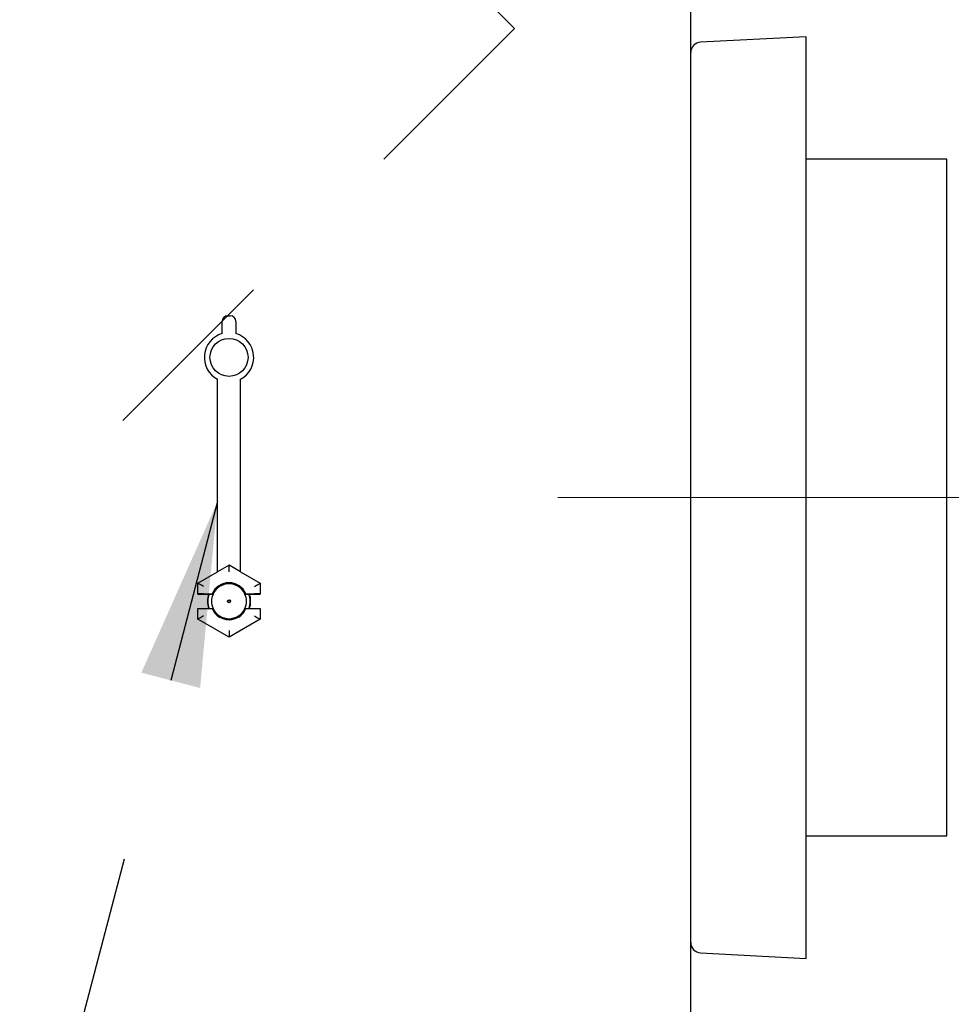
# Model space of a CAD drawing. Units: inches. Extents: x 0.3 to 10.7, y 0.5 to 8.2.
# Drawn here: x 5.2 to 5.7, y 2.2 to 2.8 of the extents above; entities that cross this region are included whole.
import ezdxf

# ---------------------------------------------------------------- set-up
doc = ezdxf.new("R2010")
doc.units = ezdxf.units.IN
doc.header["$MEASUREMENT"] = 0
for name, pattern in [('SLD-Center', [0.7500000000000002, 0.6000000000000001, -0.05, 0.05, -0.05]), ('SLD-Dashed', [0.07500000000000001, 0.05, -0.025]), ('SLD-Solid', [0])]:
    doc.linetypes.add(name, pattern=pattern)
doc.layers.add('DIMENSIONS', color=248, linetype='SLD-Solid')
doc.layers.add('SERVICE_AREA_LINE', color=7, linetype='SLD-Dashed')
doc.styles.add('SLDTEXTSTYLE0', font='GOTHIC.TTF', dxfattribs={"width": 0.913})
doc.styles.get("Standard").update_dxf_attribs({"font": 'GOTHIC.TTF'})
doc.dimstyles.new('SLDDIMSTYLE0', dxfattribs={"dimtxt": 0.1041666666666667, "dimasz": 0.1, "dimexe": 0, "dimexo": 0.0625, "dimgap": 0.02604166666666667, "dimtad": 0, "dimdec": 6, "dimlfac": 16, "dimrnd": 1e-09, "dimzin": 12, "dimdsep": 46, "dimlunit": 5, "dimtxsty": 'SLDTEXTSTYLE0', "dimsah": 1, "dimcen": 0.09, "dimadec": 0, "dimazin": 3, "dimtfac": 1, "dimtdec": 3, "dimtofl": 0, "dimtmove": 0, "dimatfit": 3, "dimfxl": 1, "dimfrac": 2, "dimtolj": 1, "dimtzin": 12, "dimarcsym": 0})
doc.dimstyles.new('SLDDIMSTYLE3', dxfattribs={"dimtxt": 0.18, "dimasz": 0.1, "dimexe": 0, "dimexo": 0.0625, "dimgap": 0, "dimtad": 0, "dimtih": 1, "dimtoh": 1, "dimdec": 0, "dimrnd": 1e-09, "dimzin": 0, "dimdsep": 46, "dimlunit": 5, "dimtxsty": 'Standard', "dimsah": 1, "dimcen": 0.09, "dimadec": 0, "dimazin": 0, "dimtfac": 0.1, "dimtdec": 0, "dimtofl": 0, "dimtmove": 0, "dimatfit": 3, "dimfxl": 1, "dimfrac": 2, "dimtolj": 1, "dimtzin": 0, "dimarcsym": 0})

# ---------------------------------------------------------------- blocks, each defined once
blk = doc.blocks.new('_D_7')
at = {"layer": 'DIMENSIONS', "color": 7}
for p, q in [((5.797605119164634, 2.492786963291448), (6.031439973991999, 2.492786963291448)), ((5.906439973991998, 2.492786963291448), (5.906439973991998, 2.133836963291447)), ((5.544486489462105, 2.133836963291447), (6.031439973991999, 2.133836963291447)), ((5.906439973991998, 2.133836963291447), (5.906439973991998, 2.03176231598714))]:
    blk.add_line(p, q, dxfattribs=at)
for points in [[(5.906439973991998, 2.492786963291448), (5.891439973991998, 2.392786963291448), (5.921439973991998, 2.392786963291448)], [(5.906439973991998, 2.133836963291447), (5.921439973991998, 2.233836963291447), (5.891439973991998, 2.233836963291447)]]:
    blk.add_solid(points, dxfattribs=at)
at = {"layer": 'DIMENSIONS', "color": 7, "char_height": 0.1041666666666667, "attachment_point": 1, "rotation": 90, "style": 'SLDTEXTSTYLE0'}
for s, insert in [(' Typ.', (5.856137964670102, 1.72659251133477)), ('5 3/4"', (5.856137964670102, 1.35352151774939))]:
    blk.add_mtext(s, dxfattribs=dict(at, insert=insert))

msp = doc.modelspace()

# ---------------------------------------------------------------- linework, layer by layer
at = {"color": 7, "linetype": 'SLD-Solid', "lineweight": 25}
for p, q in [((5.530114950303127, 2.196353888766426), (5.530114950303127, 3.557474498318329)), ((5.592614981630765, 2.742312451806518), (5.535445562056778, 2.739316324751366)), ((5.592614981630765, 2.243261453552902), (5.592614981630765, 2.742312451806518)), ((5.668864927451551, 2.675911957204031), (5.592614981630765, 2.675911957204031)), ((5.668864927451551, 2.30966196648851), (5.668864927451551, 2.675911957204031)), ((5.279489958877748, 2.59120043246546), (5.280739947771103, 2.59120043246546)), ((5.276364968311239, 2.58153896907551), (5.276364968311239, 2.588075441898951)), ((5.283864975003855, 2.588075441898951), (5.283864975003855, 2.58153896907551)), ((5.273864953858286, 2.452554202451874), (5.273864953858286, 2.556875530656322)), ((5.286364952790565, 2.452554202451874), (5.286364952790565, 2.556875530656322)), ((5.263199568732392, 2.446434313149357), (5.273864953858286, 2.452592005348505)), ((5.280114971657547, 2.456162637433592), (5.273864953858286, 2.452554202451874)), ((5.280114971657547, 2.456162637433592), (5.280114971657547, 2.456136347737293)), ((5.286364952790565, 2.452554202451874), (5.280114971657547, 2.456162637433592)), ((5.280114971657547, 2.452528462749221), (5.280114971657547, 2.456136347737293)), ((5.286364952790565, 2.452592005348505), (5.29703035624958, 2.446434313149357)), ((5.263199568732392, 2.440574460842871), (5.263199568732392, 2.446434313149357)), ((5.263199568732392, 2.446434313149357), (5.263255063091316, 2.446402266852892)), ((5.29703035624958, 2.446434313149357), (5.296974880223778, 2.446402266852892)), ((5.29703035624958, 2.446434313149357), (5.29703035624958, 2.440574460842871)), ((5.263199568732392, 2.440574460842871), (5.263255063091316, 2.440629973534917)), ((5.263199568732392, 2.440574460842871), (5.269381808981292, 2.440574460842871)), ((5.266379576996665, 2.440683542916079), (5.270956514123497, 2.440683542916079)), ((5.269381808981292, 2.440574460842871), (5.271506581102409, 2.440574460842871)), ((5.271506581102409, 2.440574460842871), (5.270956514123497, 2.440683542916079)), ((5.289273392525354, 2.440683542916079), (5.288723325546441, 2.440574460842871)), ((5.288723325546441, 2.440574460842871), (5.29084809766756, 2.440574460842871)), ((5.289273392525354, 2.440683542916079), (5.293850329652186, 2.440683542916079)), ((5.29084809766756, 2.440574460842871), (5.29703035624958, 2.440574460842871)), ((5.296974880223778, 2.440629973534917), (5.29703035624958, 2.440574460842871)), ((5.263199568732392, 2.432761947760356), (5.269381808981292, 2.432761947760356)), ((5.263255063091316, 2.432706471734553), (5.263199568732392, 2.432761947760356)), ((5.263199568732392, 2.426902095453869), (5.263199568732392, 2.432761947760356)), ((5.266379576996665, 2.432652865687148), (5.270956514123497, 2.432652865687148)), ((5.269381808981292, 2.432761947760356), (5.271506581102409, 2.432761947760356)), ((5.270956514123497, 2.432652865687148), (5.271506581102409, 2.432761947760356)), ((5.288723325546441, 2.432761947760356), (5.289273392525354, 2.432652865687148)), ((5.288723325546441, 2.432761947760356), (5.29084809766756, 2.432761947760356)), ((5.289273392525354, 2.432652865687148), (5.293850329652186, 2.432652865687148)), ((5.29084809766756, 2.432761947760356), (5.29703035624958, 2.432761947760356)), ((5.29703035624958, 2.432761947760356), (5.296974880223778, 2.432706471734553)), ((5.29703035624958, 2.432761947760356), (5.29703035624958, 2.426902095453869)), ((5.263199568732392, 2.426902095453869), (5.263255063091316, 2.426934141750335)), ((5.280114971657547, 2.417136004939247), (5.263199568732392, 2.426902095453869)), ((5.29703035624958, 2.426902095453869), (5.280114971657547, 2.417136004939247)), ((5.29703035624958, 2.426902095453869), (5.296974880223778, 2.426934141750335)), ((5.280114971657547, 2.420807982520249), (5.280114971657547, 2.417200060865934)), ((5.280114971657547, 2.417136004939247), (5.280114971657547, 2.417200060865934)), ((5.592614981630765, 2.30966196648851), (5.668864927451551, 2.30966196648851)), ((5.535445562056778, 2.246257598941175), (5.592614981630765, 2.243261453552902))]:
    msp.add_line(p, q, dxfattribs=at)
at = {"color": 7, "linetype": 'SLD-Dashed', "lineweight": 18}
for q in [(4.970045641130954, 3.211433015819064), (4.970045641130954, 2.282029552367183)]:
    msp.add_line((5.434747371997529, 2.746731284093123), q, dxfattribs=at)
at = {"color": 7, "linetype": 'SLD-Solid', "lineweight": 25, "flags": 128}
for points in [[(5.266379576996665, 2.444598324358856), (5.265776618962088, 2.444946470337044), (5.265196302332622, 2.445281489800204), (5.264660480189152, 2.445590879559441), (5.264189245632893, 2.445862943083206), (5.263800326792383, 2.446087450489677), (5.263508353498617, 2.446256041875429), (5.263324307291401, 2.446362300647918), (5.263255063091316, 2.446402266852892)], [(5.293850329652186, 2.444598324358856), (5.294453306019885, 2.444946470337044), (5.295033622649351, 2.445281489800204), (5.295569463125942, 2.445590879559441), (5.296040697682201, 2.445862943083206), (5.296429579856468, 2.446087450489677), (5.296721553150234, 2.446256041875429), (5.296905617690571, 2.446362300647918), (5.296974880223778, 2.446402266852892)], [(5.266379576996665, 2.42873808424437), (5.265776618962088, 2.428389974932426), (5.265196302332622, 2.428054918803022), (5.264660480189152, 2.427745565710029), (5.264189245632893, 2.427473502186264), (5.263800326792383, 2.427248958113549), (5.263508353498617, 2.427080403394041), (5.263324307291401, 2.426974107955308), (5.263255063091316, 2.426934141750335)], [(5.293850329652186, 2.42873808424437), (5.294453306019885, 2.428389974932426), (5.295033622649351, 2.428054918803022), (5.295569463125942, 2.427745565710029), (5.296040697682201, 2.427473502186264), (5.296429579856468, 2.427248958113549), (5.296721553150234, 2.427080403394041), (5.296905617690571, 2.426974107955308), (5.296974880223778, 2.426934141750335)]]:
    msp.add_lwpolyline(points, dxfattribs=at)
at = {"color": 7, "linetype": 'SLD-Solid', "lineweight": 25}
for centre, radius in [((5.280114961684328, 2.568700434371878), 0.01029656250000022), ((5.280114961684328, 2.436668213291441), 0.000788774310259921), ((5.280114961684328, 2.436668213291441), 0.0006250000000003197)]:
    msp.add_circle(centre, radius, dxfattribs=at)
for centre, radius, start, end in [((5.53573996168432, 2.733699037603674), 0.005625000000001101, 92.99999999999288, 179.9999999999638), ((5.279489961684328, 2.588075434371878), 0.003124999999999822, 90, 180), ((5.280739961684328, 2.588075434371878), 0.003125000000000711, 0, 90), ((5.280114961684328, 2.568700434371878), 0.01337499999999963, 106.2825174166747, 242.1414902928513), ((5.280114961684328, 2.568700434371878), 0.01337500000000018, 297.8585097071571, 73.71748258331802), ((5.280114961684328, 2.436668213291441), 0.0100000000000005, 23.67413730795373, 156.3258626920422), ((5.280114961684328, 2.436668213291441), 0.009453195852963617, 24.40727404823264, 155.5927259517651), ((5.280114961684328, 2.43666821329144), 0.01171874999999939, 160.528779365506, 199.4712206344908), ((5.280114961684328, 2.436668213291441), 0.01142187499999916, 160.0013950112049, 199.9986049887959), ((5.280114961684328, 2.436668213291441), 0.009453195852962807, 155.5927259517651, 204.4072740482357), ((5.280114961684328, 2.436668213291441), 0.009453195852963617, 335.5927259517682, 24.40727404823264), ((5.280114961684328, 2.436668213291441), 0.01142187500000083, 340.0013950112087, 19.99860498879205), ((5.280114961684328, 2.43666821329144), 0.01171875000000107, 340.5287793655137, 19.47122063449115), ((5.280114961684328, 2.436668213291441), 0.01000000000000068, 203.674137307961, 336.3258626920448), ((5.280114961684328, 2.436668213291441), 0.009453195852963617, 204.4072740482357, 335.5927259517682), ((5.535739961684317, 2.251874888979217), 0.00562500000000007, 180.0000000000325, 267.0000000000079)]:
    msp.add_arc(centre, radius, start, end, dxfattribs=at)
for centre, start_param, end_param in [((5.266379585139374, 2.440629010369341), 1.570796326794897, 3.124139361061526), ((5.293850338229284, 2.440629010369341), 0.01745329252826086, 1.570796326794897), ((5.266379585139374, 2.43270741621354), 3.159045946110721, 4.71238898038469), ((5.293850338229284, 2.43270741621354), 4.71238898038469, 6.265732014660265)]:
    msp.add_ellipse(centre, major_axis=(0.003124999999999822, 0), ratio=0.01745506492824333, start_param=start_param, end_param=end_param, dxfattribs=at)
at = {"layer": 'SERVICE_AREA_LINE', "color": 7, "linetype": 'SLD-Center', "lineweight": 18}
msp.add_line((5.458249804204003, 2.492786963291449), (5.747605119164634, 2.492786963291448), dxfattribs=at)

# ---------------------------------------------------------------- dimensions: what is measured, and where the dimension line sits
at = {"layer": 'DIMENSIONS', "color": 7}
dim = msp.add_linear_dim(base=(5.906439973992, 2.492786963291448), p1=(5.494486489462105, 2.133836963291447), p2=(5.747605119164634, 2.492786963291448), angle=90.0000000000002, text='<> Typ.', dimstyle='SLDDIMSTYLE0', dxfattribs=at)
dim.commit()
dim.dimension.update_dxf_attribs({"geometry": '_D_7', "text_midpoint": (5.906439973992, 1.692641916868267), "dimtype": 160})

# ---------------------------------------------------------------- leaders
at = {"layer": 'SERVICE_AREA_LINE', "color": 7}
msp.add_leader([(5.273864961684329, 2.49058296772709), (5.071107516715681, 1.715284980122758), (4.821061581734214, 1.715284980122758)], dimstyle='SLDDIMSTYLE3', dxfattribs=at)

doc.saveas('drawing.dxf')
